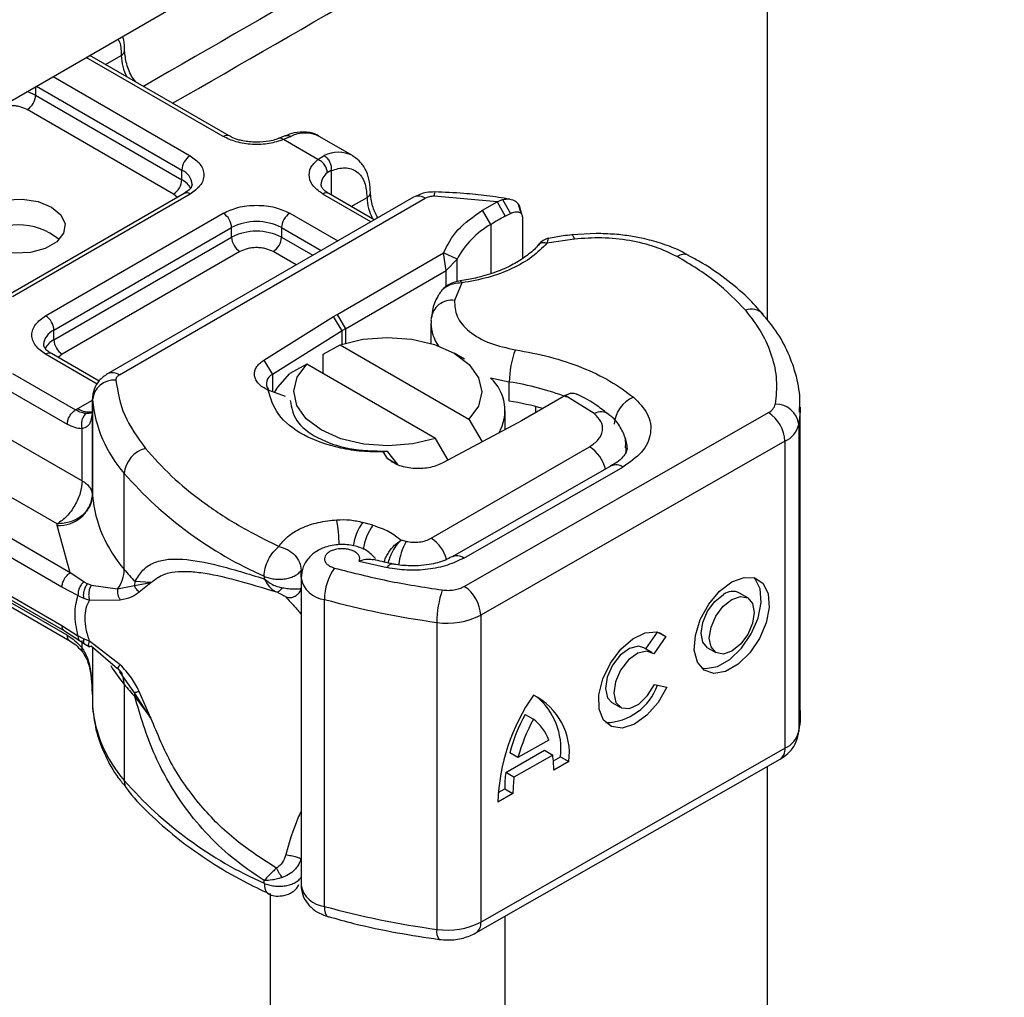
# Model space of a CAD drawing. Units: millimetres. Extents: x 0 to 420, y 0 to 297.
# Drawn here: x 338 to 355, y 162 to 179 of the extents above; entities that cross this region are included whole.
import ezdxf

# ---------------------------------------------------------------- set-up
doc = ezdxf.new("R2010")
doc.units = ezdxf.units.MM

msp = doc.modelspace()

# ---------------------------------------------------------------- linework, layer by layer
at = {"color": 7, "linetype": 'Continuous', "lineweight": 25}
for p, q in [((326.9953, 171.1434), (396.8858, 211.4903)), ((351.0047, 183.3555), (351.0047, 173.8465)), ((341.7452, 176.9637), (339.4114, 178.311)), ((341.8452, 176.9736), (339.47, 178.3448)), ((339.7392, 178.1894), (340.0061, 178.3435)), ((338.8457, 177.9844), (341.1795, 176.6372)), ((338.5491, 177.8132), (338.5491, 177.6658)), ((338.5628, 177.8212), (341.0381, 176.3922)), ((338.5491, 177.6658), (341.0381, 176.2289)), ((340.8967, 175.984), (338.4077, 177.4208)), ((342.8, 176.9772), (342.6945, 176.9339)), ((342.8963, 176.9655), (342.7693, 176.9118)), ((343.3523, 176.5752), (342.7693, 176.9118)), ((343.9436, 176.6396), (343.3779, 176.9662)), ((343.3523, 176.5752), (343.462, 176.639)), ((343.9436, 176.6396), (343.9655, 176.626)), ((341.0381, 176.2289), (341.0381, 176.3922)), ((343.5837, 176.3842), (343.5162, 176.3458)), ((343.5837, 176.3842), (343.5837, 175.97)), ((341.0795, 175.9939), (338.0538, 174.2472)), ((341.1795, 175.984), (338.1538, 174.2373)), ((344.9853, 175.9326), (339.7746, 172.9245)), ((339.9746, 172.9047), (345.1853, 175.9128)), ((340.9637, 175.927), (340.8967, 175.984)), ((344.2584, 175.5129), (343.4423, 175.984)), ((344.3169, 175.5467), (343.5423, 175.9939)), ((343.9252, 175.7728), (344.1922, 175.9269)), ((346.4077, 175.8545), (345.3353, 175.9465)), ((346.4077, 175.8545), (346.4995, 175.8917)), ((346.4995, 175.8917), (346.6335, 175.6545)), ((346.1574, 175.7101), (346.4077, 175.8545)), ((346.4077, 175.8545), (346.545, 175.6072)), ((346.8169, 175.6524), (346.7737, 175.8065)), ((338.7195, 173.9108), (341.7452, 175.6575)), ((342.8766, 175.6575), (343.6927, 175.1863)), ((346.3028, 175.4675), (346.1574, 175.7101)), ((346.545, 175.6072), (346.6335, 175.6545)), ((346.8042, 175.7023), (346.8215, 175.6459)), ((346.8376, 175.5933), (346.8376, 174.8873)), ((338.8609, 173.6658), (341.8866, 175.4125)), ((341.8866, 175.2492), (341.8866, 175.4125)), ((342.7352, 175.4125), (342.7352, 175.2492)), ((342.7352, 175.4125), (343.4098, 175.0231)), ((346.3028, 175.4675), (346.3028, 174.6322)), ((338.8609, 173.5025), (341.8866, 175.2492)), ((342.7352, 175.2492), (343.2684, 174.9414)), ((347.7245, 175.2186), (347.2549, 175.1458)), ((348.0947, 175.3119), (347.6822, 175.2874)), ((342.028, 175.0043), (339.0024, 173.2576)), ((342.9855, 174.7781), (342.5937, 175.0043)), ((343.683, 173.9352), (345.4976, 174.9827)), ((345.5405, 174.6809), (345.4976, 174.9827)), ((345.7265, 174.8751), (345.4976, 174.9827)), ((345.5405, 174.6809), (345.7265, 174.8751)), ((345.7265, 174.4934), (345.7265, 174.8751)), ((343.8245, 173.6903), (345.5405, 174.6809)), ((345.5405, 174.4085), (345.5405, 174.6809)), ((345.8092, 174.4712), (345.683, 174.1725)), ((342.4339, 173.1555), (343.6215, 173.8982)), ((343.6215, 173.8982), (343.683, 173.9352)), ((343.7685, 173.6566), (343.6215, 173.8982)), ((343.683, 173.9352), (343.8245, 173.6903)), ((345.2794, 173.7878), (345.2794, 173.4416)), ((338.8609, 173.5025), (338.8609, 173.6658)), ((343.7685, 173.6566), (342.5808, 172.9138)), ((343.7685, 173.4282), (343.7685, 173.6566)), ((343.8245, 173.6903), (343.8245, 173.4453)), ((343.4429, 173.2574), (343.7331, 173.4165)), ((343.7331, 173.4165), (345.924, 172.1517)), ((339.599, 172.7499), (338.7195, 173.2576)), ((339.6288, 172.8003), (338.8195, 173.2675)), ((339.0024, 173.2576), (338.9354, 173.2007)), ((343.4429, 172.9309), (343.4429, 173.2574)), ((345.8544, 173.1715), (345.6773, 173.2738)), ((342.4339, 173.1555), (342.5808, 172.9138)), ((343.1674, 173.0899), (342.8772, 172.9308)), ((345.3583, 171.8251), (343.1674, 173.0899)), ((338.1538, 172.9311), (339.2295, 172.3101)), ((342.5808, 172.9138), (342.5808, 172.6193)), ((346.6158, 172.4571), (346.6158, 172.7837)), ((338.0124, 172.6861), (339.0881, 172.0651)), ((342.8039, 172.5362), (342.5075, 172.6466)), ((347.5481, 172.5416), (346.8226, 172.1228)), ((347.5674, 172.5528), (347.5481, 172.5416)), ((348.0628, 172.2475), (347.5674, 172.5528)), ((339.2675, 172.3331), (339.516, 172.4765)), ((339.516, 172.4964), (339.516, 172.3331)), ((339.5166, 172.4815), (339.516, 172.4964)), ((339.5166, 170.8484), (339.5166, 172.4815)), ((347.0695, 172.2653), (347.0695, 172.3657)), ((339.2295, 172.3101), (339.2675, 172.3331)), ((339.516, 172.3305), (339.516, 170.8607)), ((345.8475, 169.3049), (351.0287, 172.2654)), ((346.5457, 171.9739), (346.5457, 172.2942)), ((351.5658, 172.2798), (351.5439, 172.0607)), ((351.5673, 167.1303), (351.5673, 172.3562)), ((346.7585, 172.0873), (345.4719, 171.4017)), ((345.924, 172.1517), (346.1517, 171.7639)), ((346.8226, 172.1228), (346.7585, 172.0873)), ((351.5439, 172.0607), (351.5439, 166.8349)), ((338.0124, 171.8696), (339.3403, 171.103)), ((339.3403, 171.103), (339.3403, 171.9879)), ((345.5748, 171.4565), (345.3583, 171.8251)), ((351.31, 171.7747), (346.1289, 168.8141)), ((351.31, 171.7747), (351.31, 166.5489)), ((344.5323, 171.6076), (344.475, 171.593)), ((344.5437, 171.4846), (344.475, 171.593)), ((344.5483, 171.5945), (344.5323, 171.6076)), ((344.7175, 171.3785), (344.5483, 171.5945)), ((345.285, 170.1248), (347.9822, 171.6819)), ((348.6048, 171.5952), (348.6048, 171.6655)), ((344.5437, 171.4846), (344.7175, 171.3785)), ((340.0581, 169.5944), (340.0581, 171.2275)), ((348.3509, 171.3568), (345.6399, 169.8077)), ((345.8383, 169.787), (348.5494, 171.3361)), ((338.9161, 170.3681), (337.5881, 171.1347)), ((339.139, 169.537), (336.9797, 170.7835)), ((338.9975, 169.292), (336.8382, 170.5385)), ((338.9171, 170.3436), (338.9161, 170.3681)), ((344.2936, 170.3458), (344.1211, 170.395)), ((339.139, 169.537), (338.9171, 170.3436)), ((344.8607, 170.0721), (344.7727, 170.0914)), ((336.8382, 169.8853), (338.9975, 168.6388)), ((336.8797, 169.7937), (339.039, 168.5472)), ((344.0609, 169.7349), (344.5363, 169.6243)), ((339.3694, 169.3835), (339.139, 169.537)), ((343.0716, 169.4622), (343.0716, 169.5824)), ((339.3694, 169.3835), (339.4316, 169.3515)), ((339.4972, 169.3288), (339.4316, 169.3515)), ((340.2391, 169.3879), (340.2339, 169.3177)), ((340.2339, 169.3177), (340.5136, 169.3688)), ((340.5136, 169.3688), (340.2391, 169.3879)), ((340.3119, 169.2099), (340.5136, 169.3688)), ((342.4407, 169.4784), (342.4407, 169.4352)), ((343.0687, 169.4474), (343.0687, 164.2215)), ((339.2706, 169.1512), (338.9975, 169.292)), ((339.4972, 169.3288), (339.9447, 169.2631)), ((339.9447, 169.2631), (340.2339, 169.3177)), ((350.6763, 169.1103), (350.5356, 169.1923)), ((339.0881, 168.4724), (338.0124, 169.0934)), ((339.2706, 169.1512), (339.3648, 169.1058)), ((339.3648, 169.1058), (339.4644, 169.0733)), ((339.4644, 169.0733), (339.9889, 169.0763)), ((343.4668, 163.8569), (343.4668, 169.0828)), ((338.0538, 169.0018), (339.1295, 168.3808)), ((345.3821, 168.6929), (345.3821, 163.4671)), ((346.1289, 168.8141), (346.1289, 163.5883)), ((338.9975, 168.6388), (339.2706, 168.4643)), ((339.039, 168.5472), (339.2979, 168.3817)), ((348.9386, 168.243), (349.1375, 168.5278)), ((349.1693, 168.5193), (349.2832, 168.4529)), ((339.3648, 168.4149), (339.2706, 168.4643)), ((339.2979, 168.3817), (339.3811, 168.3278)), ((339.3403, 168.2584), (339.3403, 168.384)), ((339.4644, 168.3703), (339.3648, 168.4149)), ((339.9889, 167.9719), (339.4644, 168.3703)), ((349.2832, 168.4529), (349.0772, 168.1579)), ((339.3811, 168.3278), (339.4647, 168.2785)), ((339.9447, 167.9035), (339.4972, 168.2852)), ((339.516, 168.2691), (339.516, 167.4312)), ((339.5166, 168.2687), (339.5166, 167.2557)), ((349.0474, 168.1795), (348.9067, 168.2616)), ((349.9923, 168.2606), (350.133, 168.1786)), ((339.9435, 167.9107), (340.0202, 167.8191)), ((340.2339, 167.4952), (339.9841, 167.8479)), ((339.5077, 167.5433), (339.516, 167.4312)), ((340.0581, 167.6347), (340.0581, 166.0016)), ((340.5136, 167.0632), (340.3119, 167.5177)), ((349.0874, 167.6355), (349.299, 167.588)), ((339.516, 167.4339), (339.516, 167.2706)), ((340.5136, 167.0632), (340.2339, 167.4952)), ((340.2391, 167.4282), (340.5136, 167.0632)), ((339.516, 167.2706), (339.5166, 167.2557)), ((348.3634, 167.3299), (348.5041, 167.2478)), ((346.8842, 167.1268), (347.0249, 167.0448)), ((347.2871, 166.69), (346.7626, 166.3903)), ((346.1289, 163.5883), (351.31, 166.5489)), ((346.5545, 166.1382), (347.2139, 166.515)), ((347.2139, 166.515), (347.3546, 166.4329)), ((346.046, 163.4051), (351.2271, 166.3657)), ((346.7626, 166.3903), (346.6219, 166.4724)), ((347.3546, 166.4329), (346.6952, 166.0561)), ((347.3662, 166.3347), (347.4888, 166.4047)), ((347.4888, 166.4047), (347.6295, 166.3227)), ((347.6295, 166.3227), (347.3722, 166.1756)), ((351.0047, 166.2386), (351.0047, 142.6341)), ((346.6952, 166.0561), (346.5545, 166.1382)), ((346.4253, 165.797), (346.5369, 165.8608)), ((346.5369, 165.8608), (346.6776, 165.7787)), ((346.6776, 165.7787), (346.4202, 165.6317)), ((342.4407, 164.2525), (342.4407, 164.2957)), ((342.5457, 164.0773), (342.5457, 112.1968)), ((346.5457, 112.1968), (346.5457, 163.6906))]:
    msp.add_line(p, q, dxfattribs=at)
at = {"color": 7, "linetype": 'Continuous', "lineweight": 25, "flags": 128}
for points in [[(338.5491, 177.6658), (338.4582, 177.7089), (338.4017, 177.7281)], [(338.8181, 175.7637), (338.9775, 175.6323), (339.0494, 175.4774), (339.0252, 175.3176), (338.9078, 175.1723), (338.7113, 175.0589), (338.4595, 174.9911), (338.1827, 174.9771), (337.9144, 175.0186), (337.6868, 175.1106), (337.5274, 175.242), (337.4555, 175.3969), (337.4797, 175.5567), (337.5971, 175.7021), (337.7936, 175.8155), (338.0454, 175.8833), (338.3222, 175.8972), (338.5906, 175.8557), (338.8181, 175.7637)], [(347.6817, 175.2897), (347.6834, 175.2896), (347.6962, 175.2806), (347.7101, 175.2566), (347.7245, 175.2186)], [(343.7331, 173.4165), (344.1203, 173.5112), (344.537, 173.5444), (344.9542, 173.5139), (345.3432, 173.4216), (345.6771, 173.2739), (345.9328, 173.0812), (346.0927, 172.8566), (346.1457, 172.6157), (346.0881, 172.3752), (345.924, 172.1517)], [(345.3583, 171.8251), (344.9711, 171.7304), (344.5545, 171.6972), (344.1372, 171.7277), (343.7482, 171.82), (343.4143, 171.9677), (343.1586, 172.1604), (342.9987, 172.385), (342.9457, 172.6259), (343.0033, 172.8664), (343.1674, 173.0899)], [(342.6191, 172.6041), (342.671, 172.6964), (342.8772, 172.9308)], [(346.6158, 172.7837), (346.3237, 172.8447), (346.2968, 172.852)], [(351.5673, 172.3562), (351.5659, 172.2817), (351.5658, 172.2798)], [(348.6048, 171.6648), (348.6009, 171.6106), (348.5913, 171.5634)], [(344.5363, 169.6243), (344.5633, 169.6602), (344.5893, 169.6823), (344.6133, 169.6896), (344.6202, 169.6887)], [(350.4047, 169.3804), (350.6127, 169.4594), (350.7981, 169.4501), (350.941, 169.3534), (351.0257, 169.18), (351.0431, 168.9485), (350.9913, 168.684), (350.876, 168.4153), (350.7096, 168.1714), (350.5101, 167.9787), (350.2992, 167.8582), (350.0998, 167.8229), (349.9333, 167.8766), (349.818, 168.0136), (349.7662, 168.2189), (349.7836, 168.4703), (349.8684, 168.7405), (350.0112, 169.0004), (350.1967, 169.2217), (350.4047, 169.3804)], [(349.8857, 167.9163), (349.9591, 167.905), (350.1585, 167.9403), (350.3694, 168.0608), (350.5689, 168.2534), (350.7353, 168.4973), (350.8506, 168.7661), (350.9024, 169.0305), (350.885, 169.262), (350.8003, 169.4355), (350.7829, 169.4546)], [(349.9923, 168.2606), (349.9099, 168.3556), (349.8807, 168.5075), (349.9099, 168.6927), (349.9929, 168.883), (350.1173, 169.0495), (350.264, 169.1668)], [(350.4047, 169.0848), (350.5513, 169.1351), (350.6757, 169.1107), (350.7588, 169.0153), (350.7879, 168.8634), (350.7588, 168.6783), (350.6757, 168.4879), (350.5513, 168.3214), (350.4047, 168.2041), (350.258, 168.1538), (350.1336, 168.1782), (350.0506, 168.2736), (350.0214, 168.4254), (350.0506, 168.6106), (350.1336, 168.8009), (350.258, 168.9674), (350.4047, 169.0848)], [(349.299, 167.588), (349.1489, 167.3286), (348.9575, 167.1117), (348.746, 166.9614), (348.5378, 166.8943), (348.3559, 166.9178), (348.2205, 167.0294), (348.1464, 167.2166), (348.142, 167.4587), (348.2076, 167.7291), (348.3361, 167.9978), (348.5132, 168.235), (348.7194, 168.4146), (348.9317, 168.5166), (349.1269, 168.5299), (349.2832, 168.4529)], [(348.9067, 168.2616), (348.815, 168.2873), (348.6628, 168.2507), (348.5058, 168.1364), (348.3709, 167.9638), (348.2812, 167.7626), (348.2519, 167.5669), (348.2881, 167.4104), (348.3634, 167.3299)], [(349.0772, 168.1579), (348.9557, 168.2053), (348.8035, 168.1687), (348.6465, 168.0543), (348.5116, 167.8818), (348.4218, 167.6805), (348.3926, 167.4849), (348.4288, 167.3283), (348.5242, 167.2377), (348.6627, 167.2283), (348.8205, 167.3019), (348.9706, 167.4458), (349.0874, 167.6355)], [(351.5439, 166.8349), (351.5659, 167.0558), (351.5673, 167.1303)], [(343.4668, 163.8569), (343.4701, 163.7972), (343.4799, 163.7478), (343.4959, 163.7106), (343.5173, 163.687), (343.5352, 163.6791)]]:
    msp.add_lwpolyline(points, dxfattribs=at)
at = {"color": 7, "linetype": 'Continuous', "lineweight": 25}
for centre, radius, start, end in [((339.9645, 178.4352), 0.1007, 294.38478, 354.1892), ((340.8523, 178.3702), 0.8466, 181.80733, 207.38455), ((338.242, 177.6798), 0.3074, 302.60548, 357.39452), ((341.8031, 176.8881), 0.0952, 62.58179, 127.39826), ((343.1378, 176.4897), 0.5336, 63.25157, 116.90545), ((341.3451, 176.3782), 0.3074, 122.60548, 177.39452), ((343.7034, 176.1632), 0.5336, 63.25157, 116.90545), ((340.9273, 176.1273), 0.2871, 3.65726, 67.30092), ((340.7311, 176.2429), 0.3074, 302.60548, 357.39452), ((340.8717, 175.907), 0.3624, 27.62279, 62.65911), ((343.6665, 176.1351), 0.2588, 125.49661, 177.42659), ((341.1209, 175.9023), 0.1006, 54.38242, 114.30712), ((343.5008, 175.9023), 0.1006, 65.69288, 125.61758), ((344.1506, 176.0186), 0.1007, 294.38478, 354.1892), ((345.0383, 175.9536), 0.8466, 181.80733, 207.38455), ((345.0681, 175.7492), 0.2012, 54.38242, 114.30712), ((345.5188, 175.9589), 0.1838, 160.66316, 183.8624), ((341.5796, 175.3985), 0.3074, 2.60548, 57.39452), ((343.0422, 175.3985), 0.3074, 122.60548, 177.39452), ((349.2605, 170.6201), 5.6785, 118.56774, 121.38991), ((338.2525, 174.3746), 1.0857, 50.19, 129.81), ((342.3109, 174.5937), 0.9222, 62.60967, 117.39033), ((347.0148, 174.1983), 1.4552, 119.2929, 152.28423), ((342.3109, 174.4304), 0.9222, 62.60967, 117.39033), ((342.1937, 175.2632), 0.3074, 182.60548, 237.39452), ((342.4281, 175.2632), 0.3074, 302.60548, 357.39452), ((349.5937, 174.7622), 0.196, 68.37925, 126.88534), ((345.6332, 173.825), 0.3511, 81.83635, 173.86106), ((338.5539, 173.6518), 0.3074, 2.60548, 57.39452), ((350.7367, 173.739), 0.2847, 44.7958, 110.79072), ((345.9563, 173.799), 0.677, 180.96199, 216.35134), ((338.9796, 173.3952), 0.2955, 113.68319, 175.13024), ((344.7479, 172.09), 1.8476, 119.98708, 122.01287), ((339.0285, 173.1791), 0.3643, 117.39572, 151.70811), ((339.168, 173.5165), 0.3074, 182.60548, 237.39452), ((338.7781, 173.1759), 0.1006, 65.69288, 125.61758), ((348.1488, 172.781), 1.533, 158.87464, 179.89607), ((339.8574, 172.7411), 0.2012, 54.38288, 114.30181), ((342.6455, 172.7601), 0.1668, 112.81787, 218.38185), ((339.8938, 172.4392), 0.3796, 86.615, 173.59198), ((345.7941, 172.2993), 0.7471, 329.00789, 47.71684), ((345.9415, 168.2534), 4.5802, 68.85228, 81.53433), ((341.7425, 172.6988), 2.2365, 185.57595, 221.13822), ((345.8891, 167.6783), 4.8338, 74.40471, 81.35393), ((348.9418, 172.0299), 0.5399, 113.14735, 176.13494), ((350.9364, 172.4602), 0.2155, 295.34406, 346.11423), ((351.1548, 172.017), 0.3916, 6.41428, 91.34728), ((339.4498, 172.5967), 0.3205, 235.33579, 284.00217), ((348.176, 172.0349), 0.2409, 55.23008, 118.02041), ((350.6932, 171.747), 0.6175, 2.56834, 57.09304), ((351.1256, 172.1642), 0.4309, 295.34406, 346.11423), ((348.1934, 171.6623), 0.4304, 359.63039, 25.86482), ((340.5406, 171.1848), 0.4843, 104.52567, 174.94325), ((347.6474, 171.16), 0.6201, 13.04246, 57.31631), ((348.4322, 171.1744), 0.1997, 54.07491, 114.02523), ((345.2072, 175.744), 6.8492, 221.25551, 246.17647), ((339.7164, 170.8634), 0.2004, 180.75937, 184.27194), ((338.9508, 170.912), 0.5694, 266.615, 353.59198), ((341.7425, 171.0658), 2.2365, 185.57595, 221.13822), ((340.3031, 169.8942), 3.4186, 1.96805, 9.18284), ((344.8281, 169.8697), 0.8808, 143.38862, 171.8959), ((345.003, 169.819), 0.8837, 143.40172, 172.4631), ((345.7846, 169.5494), 1.0615, 150.49963, 173.33731), ((344.9407, 169.5964), 0.6307, 15.43685, 56.915), ((345.7226, 169.6372), 0.1893, 52.31582, 116.77397), ((339.4657, 169.6122), 0.5927, 323.92398, 358.28529), ((343.8311, 172.7182), 4.8982, 219.62242, 222.83474), ((344.4136, 169.0728), 0.9469, 144.86305, 179.39387), ((343.5116, 169.5306), 0.4501, 190.2151, 264.28154), ((347.0915, 168.691), 1.7094, 161.11491, 179.93435), ((345.5121, 168.7865), 0.6175, 2.56834, 57.09304), ((350.4197, 168.9677), 0.2528, 62.69715, 128.02568), ((347.344, 183.2306), 14.6695, 254.67454, 262.31431), ((345.5689, 169.9028), 1.2243, 261.22016, 297.21816), ((342.1397, 169.3672), 2.7082, 211.35522, 219.77156), ((339.6948, 167.6415), 0.3634, 358.92732, 38.16993), ((343.8311, 170.7585), 4.8982, 219.62242, 222.83475), ((348.238, 167.9367), 0.9513, 271.13509, 340.83955), ((339.8158, 167.429), 0.4233, 359.89672, 9.00242), ((349.8168, 165.5154), 3.3985, 145.23579, 178.03979), ((346.5384, 166.4661), 1.1005, 352.51002, 63.76434), ((346.3173, 166.5322), 1.1784, 353.79001, 49.71671), ((341.7425, 167.473), 2.2365, 185.57595, 221.13822), ((349.6428, 165.6415), 3.1331, 151.7011, 164.62187), ((349.7835, 165.5594), 3.1331, 151.7011, 164.62187), ((346.5525, 166.4211), 0.7824, 20.10261, 52.85448), ((351.1256, 166.9383), 0.4309, 295.34406, 346.11423), ((351.1146, 166.527), 0.1967, 304.89283, 6.38784), ((345.7477, 166.1937), 1.6246, 359.36205, 8.4671), ((345.2072, 170.5181), 6.8492, 221.25551, 246.17647), ((340.2975, 165.9962), 0.2395, 178.69987, 218.9884), ((348.5704, 165.871), 2.0335, 172.44954, 180.28758), ((348.7111, 165.7889), 2.0335, 172.44954, 180.28758), ((343.5126, 164.3066), 0.452, 190.85258, 264.18321), ((347.344, 178.0048), 14.6695, 254.67454, 262.31431), ((345.5689, 164.677), 1.2243, 261.22016, 297.21816), ((345.9393, 163.5638), 0.1912, 303.89088, 7.36532), ((345.5937, 163.4238), 0.216, 168.45759, 216.47678)]:
    msp.add_arc(centre, radius, start, end, dxfattribs=at)
for points, knots in [([(387.7499, 205.1815), (376.6625, 198.7535), (360.874, 189.6), (345.0855, 180.5204), (340.3844, 177.8169)], [0, 0, 0, 0, 0.702247, 1, 1, 1, 1]), ([(340.8824, 177.5294), (345.5491, 180.2133), (361.0577, 189.1323), (376.5639, 198.1227), (387.404, 204.4078)], [0, 0, 0, 0, 0.30091, 1, 1, 1, 1]), ([(339.9469, 178.6202), (339.9529, 178.6124), (340.0016, 178.5492), (340.004, 178.4396), (340.0061, 178.3435)], [0, 0, 0, 0, 0.1229565, 1, 1, 1, 1]), ([(340.0642, 178.425), (340.0633, 178.488), (340.0621, 178.574), (340.037, 178.6485), (340.0303, 178.6683)], [0, 0, 0, 0, 0.73323319, 1, 1, 1, 1]), ([(340.2573, 177.8903), (340.2379, 177.915), (340.1665, 178.0061), (340.0871, 178.2036), (340.0721, 178.3513), (340.0647, 178.4251)], [0, 0, 0, 0, 0.1568861, 0.5784425, 1, 1, 1, 1]), ([(338.4077, 177.4208), (338.3683, 177.4392), (338.3075, 177.4675), (338.2064, 177.4852), (338.1248, 177.4902), (338.0437, 177.4848), (337.9743, 177.4747), (337.94, 177.4598), (337.9275, 177.4544)], [0, 0, 0, 0, 0.2868436, 0.4427072, 0.5989808, 0.7548446, 0.9111185, 1, 1, 1, 1]), ([(342.7693, 176.9118), (342.6903, 176.8862), (342.5272, 176.8333), (342.2395, 176.8212), (341.9599, 176.862), (341.8153, 176.9305), (341.7452, 176.9637)], [0, 0, 0, 0, 0.2422355, 0.5, 0.7577645, 1, 1, 1, 1]), ([(342.3109, 176.8651), (342.2302, 176.8697), (342.1191, 176.8759), (341.9796, 176.9133), (341.8989, 176.9425), (341.8597, 176.9672), (341.8481, 176.9744)], [0, 0, 0, 0, 0.4509016, 0.6213776, 0.8884079, 1, 1, 1, 1]), ([(342.6924, 176.9352), (342.6761, 176.9282), (342.6272, 176.9074), (342.5005, 176.8757), (342.384, 176.8692), (342.3109, 176.8651)], [0, 0, 0, 0, 0.156944, 0.4709201, 1, 1, 1, 1]), ([(342.7693, 176.9118), (342.7541, 176.9223), (342.7258, 176.9417), (342.7038, 176.9348), (342.6936, 176.9315)], [0, 0, 0, 0, 0.5387768, 1, 1, 1, 1]), ([(343.3759, 176.9658), (343.3738, 176.9675), (343.3154, 177.0157), (343.1641, 177.0432), (342.9702, 177.0403), (342.8501, 176.9924), (342.8002, 176.9725)], [0, 0, 0, 0, 0.0138284, 0.3929394, 0.7478949, 1, 1, 1, 1]), ([(342.8008, 176.9748), (342.8138, 176.9795), (342.8431, 176.9899), (342.8773, 176.9743), (342.8963, 176.9655)], [0, 0, 0, 0, 0.4430011, 1, 1, 1, 1]), ([(341.1795, 176.6372), (341.2431, 176.5917), (341.3411, 176.5215), (341.4026, 176.4048), (341.4195, 176.3106), (341.4026, 176.2165), (341.3412, 176.0997), (341.2431, 176.0295), (341.1795, 175.984)], [0, 0, 0, 0, 0.2394429, 0.3696359, 0.4999999, 0.6301929, 0.7605571, 1, 1, 1, 1]), ([(343.4423, 175.984), (343.3848, 176.0245), (343.2661, 176.108), (343.1955, 176.2694), (343.2163, 176.4355), (343.3079, 176.5296), (343.3523, 176.5752)], [0, 0, 0, 0, 0.24223547, 0.5, 0.75776453, 1, 1, 1, 1]), ([(344.2502, 176.0084), (344.2475, 176.0705), (344.2418, 176.1988), (344.1861, 176.3731), (344.0992, 176.5241), (344.0096, 176.5879), (343.9694, 176.6165)], [0, 0, 0, 0, 0.246125, 0.5081552, 0.7789703, 1, 1, 1, 1]), ([(343.5837, 176.3842), (343.6633, 176.4076), (343.828, 176.4561), (344.0298, 176.3799), (344.1669, 176.2014), (344.1839, 176.0164), (344.1922, 175.9269)], [0, 0, 0, 0, 0.2418289, 0.5, 0.7581711, 1, 1, 1, 1]), ([(341.2138, 176.1473), (341.2088, 176.1231), (341.1984, 176.0736), (341.1197, 176.0209), (341.0795, 175.9939)], [0, 0, 0, 0, 0.4894481, 1, 1, 1, 1]), ([(343.5451, 175.9947), (343.5285, 176.0041), (343.4821, 176.03), (343.4369, 176.0762), (343.4098, 176.1206), (343.4094, 176.1377), (343.4092, 176.1465)], [0, 0, 0, 0, 0.1510644, 0.4198786, 0.7028787, 1, 1, 1, 1]), ([(344.3741, 175.5797), (344.3403, 175.6477), (344.2679, 175.7937), (344.2567, 175.9337), (344.2507, 176.0086)], [0, 0, 0, 0, 0.4654059, 1, 1, 1, 1]), ([(345.3453, 176.0197), (345.2981, 176.0187), (345.1712, 176.016), (345.057, 175.9648), (344.9853, 175.9326)], [0, 0, 0, 0, 0.3715507, 1, 1, 1, 1]), ([(346.6234, 175.8975), (346.4937, 175.9179), (346.2359, 175.9585), (345.8086, 176.0009), (345.5109, 176.013), (345.3455, 176.0197)], [0, 0, 0, 0, 0.3102187, 0.6166662, 1, 1, 1, 1]), ([(346.4995, 175.8917), (346.5412, 175.8978), (346.6208, 175.9095), (346.7203, 175.8689), (346.7901, 175.7993), (346.7998, 175.7331), (346.8042, 175.7023)], [0, 0, 0, 0, 0.2949533, 0.5626064, 0.7961003, 1, 1, 1, 1]), ([(341.7452, 175.6575), (341.8239, 175.6941), (341.9455, 175.7508), (342.1477, 175.7862), (342.3108, 175.796), (342.474, 175.7862), (342.6762, 175.7508), (342.7978, 175.6941), (342.8766, 175.6575)], [0, 0, 0, 0, 0.2394429, 0.3696359, 0.4999999, 0.6301929, 0.7605571, 1, 1, 1, 1]), ([(346.6335, 175.6545), (346.6602, 175.6657), (346.7122, 175.6875), (346.7704, 175.6828), (346.8057, 175.6649), (346.8239, 175.6456), (346.8355, 175.6218), (346.8369, 175.6027), (346.8376, 175.5933)], [0, 0, 0, 0, 0.2912598, 0.5654459, 0.6879243, 0.8028337, 0.9033298, 1, 1, 1, 1]), ([(347.2854, 175.2326), (347.254, 175.2227), (347.1875, 175.2019), (347.1314, 175.1423), (347.1017, 175.1108)], [0, 0, 0, 0, 0.4721451, 1, 1, 1, 1]), ([(347.2848, 175.2282), (347.2815, 175.2262), (347.2735, 175.2215), (347.2618, 175.1738), (347.2549, 175.1458)], [0, 0, 0, 0, 0.4153971, 1, 1, 1, 1]), ([(347.6816, 175.2887), (347.6315, 175.2834), (347.4971, 175.2692), (347.3666, 175.2448), (347.2846, 175.2295)], [0, 0, 0, 0, 0.3719259, 1, 1, 1, 1]), ([(349.4761, 174.9189), (349.356, 174.9767), (349.1125, 175.0939), (348.6679, 175.2003), (348.1945, 175.251), (347.8797, 175.2293), (347.7245, 175.2186)], [0, 0, 0, 0, 0.2464518, 0.5, 0.7535482, 1, 1, 1, 1]), ([(349.6642, 174.9387), (349.6181, 174.9655), (349.4848, 175.0429), (349.2345, 175.1368), (348.9513, 175.2178), (348.676, 175.2704), (348.3987, 175.3048), (348.1999, 175.3095), (348.0947, 175.3119)], [0, 0, 0, 0, 0.1081043, 0.3124391, 0.5063944, 0.6521372, 0.8159176, 1, 1, 1, 1]), ([(342.5937, 175.0043), (342.5544, 175.0226), (342.4936, 175.0509), (342.3925, 175.0686), (342.311, 175.0735), (342.2294, 175.0686), (342.1282, 175.0509), (342.0674, 175.0226), (342.028, 175.0043)], [0, 0, 0, 0, 0.239443, 0.3695502, 0.4999998, 0.6301073, 0.760557, 1, 1, 1, 1]), ([(347.1014, 175.1126), (347.0991, 175.1094), (347.0594, 175.0516), (346.9313, 174.9441), (346.721, 174.802), (346.4617, 174.6788), (346.1905, 174.5887), (345.9569, 174.5328), (345.8256, 174.5142), (345.7794, 174.5076)], [0, 0, 0, 0, 0.0114255, 0.2047362, 0.3940791, 0.577797, 0.7741826, 0.9205346, 1, 1, 1, 1]), ([(347.2549, 175.1458), (347.1762, 175.0665), (347.0168, 174.906), (346.67, 174.71), (346.2652, 174.5553), (345.96, 174.499), (345.8092, 174.4712)], [0, 0, 0, 0, 0.2470613, 0.5, 0.7529387, 1, 1, 1, 1]), ([(347.2549, 175.1458), (347.2316, 175.1499), (347.1851, 175.158), (347.131, 175.1423), (347.1122, 175.1183), (347.1052, 175.1094)], [0, 0, 0, 0, 0.3861175, 0.7722351, 1, 1, 1, 1]), ([(350.935, 173.9355), (350.8515, 174.0312), (350.6625, 174.2477), (350.2923, 174.5492), (349.9507, 174.7891), (349.7241, 174.9072), (349.6636, 174.9388)], [0, 0, 0, 0, 0.2514787, 0.5687672, 0.8847913, 1, 1, 1, 1]), ([(345.8092, 174.4712), (345.7566, 174.4683), (345.6539, 174.4625), (345.5394, 174.4083), (345.4667, 174.3494), (345.4409, 174.3117), (345.4285, 174.2937)], [0, 0, 0, 0, 0.3358308, 0.6561409, 0.8360719, 1, 1, 1, 1]), ([(345.7803, 174.5057), (345.749, 174.4998), (345.6844, 174.4875), (345.589, 174.4455), (345.5165, 174.4016), (345.4876, 174.3652), (345.4809, 174.3567)], [0, 0, 0, 0, 0.2805067, 0.5788866, 0.9022319, 1, 1, 1, 1]), ([(345.7802, 174.5022), (345.7835, 174.5032), (345.7919, 174.5059), (345.8026, 174.4843), (345.8092, 174.4712)], [0, 0, 0, 0, 0.3910886, 1, 1, 1, 1]), ([(345.4321, 174.2911), (345.4206, 174.2751), (345.3583, 174.1881), (345.3058, 174.0519), (345.2976, 173.9308), (345.2952, 173.8946)], [0, 0, 0, 0, 0.1373836, 0.7426885, 1, 1, 1, 1]), ([(345.683, 174.1725), (345.687, 174.0818), (345.6952, 173.8947), (345.9175, 173.6364), (346.2679, 173.4308), (346.5716, 173.3653), (346.7188, 173.3335)], [0, 0, 0, 0, 0.2423854, 0.5, 0.7576146, 1, 1, 1, 1]), ([(338.7195, 173.2576), (338.656, 173.3031), (338.5579, 173.3733), (338.4965, 173.49), (338.4796, 173.5842), (338.4965, 173.6783), (338.5578, 173.7951), (338.656, 173.8653), (338.7195, 173.9108)], [0, 0, 0, 0, 0.2394429, 0.3696359, 0.4999999, 0.6301929, 0.7605571, 1, 1, 1, 1]), ([(345.2902, 173.8949), (345.2871, 173.8839), (345.2774, 173.8489), (345.2835, 173.8126), (345.2876, 173.7878)], [0, 0, 0, 0, 0.3145833, 1, 1, 1, 1]), ([(350.6357, 174.0051), (350.732, 173.8797), (350.9247, 173.629), (351.0948, 173.2285), (351.1832, 172.8193), (351.1581, 172.5454), (351.1456, 172.4085)], [0, 0, 0, 0, 0.2500193, 0.5000004, 0.7500193, 1, 1, 1, 1]), ([(351.5556, 172.269), (351.5602, 172.3454), (351.5736, 172.5676), (351.5031, 172.9252), (351.3523, 173.329), (351.163, 173.6656), (350.9982, 173.8583), (350.933, 173.9346)], [0, 0, 0, 0, 0.1299027, 0.378365, 0.6109202, 0.8460447, 1, 1, 1, 1]), ([(338.8224, 173.2684), (338.8057, 173.2777), (338.7593, 173.3036), (338.7142, 173.3498), (338.687, 173.3942), (338.6866, 173.4114), (338.6865, 173.4202)], [0, 0, 0, 0, 0.1510644, 0.4198786, 0.7028787, 1, 1, 1, 1]), ([(346.7188, 173.3335), (346.9159, 173.297), (347.3132, 173.2236), (347.8559, 173.0392), (348.3442, 172.8097), (348.6018, 172.6203), (348.7296, 172.5263)], [0, 0, 0, 0, 0.2481082, 0.5, 0.7518918, 1, 1, 1, 1]), ([(339.7746, 172.9245), (339.7245, 172.8892), (339.6266, 172.8202), (339.536, 172.6635), (339.5131, 172.5377), (339.5168, 172.4711), (339.5173, 172.4617)], [0, 0, 0, 0, 0.3284921, 0.6419147, 0.9492011, 1, 1, 1, 1]), ([(344.475, 171.593), (344.3509, 171.5941), (344.1026, 171.5962), (343.6224, 171.6726), (343.0848, 171.8619), (342.6355, 172.2208), (342.5503, 172.5044), (342.5075, 172.6466)], [0, 0, 0, 0, 0.1252838, 0.2506914, 0.5000424, 0.7491854, 1, 1, 1, 1]), ([(347.7579, 172.5761), (347.7327, 172.5843), (347.6927, 172.5972), (347.625, 172.5819), (347.5869, 172.5626), (347.5674, 172.5528)], [0, 0, 0, 0, 0.4543502, 0.7213522, 1, 1, 1, 1]), ([(348.3079, 172.2287), (348.2444, 172.2795), (348.0858, 172.4064), (347.8952, 172.5199), (347.7639, 172.5749), (347.7583, 172.5772)], [0, 0, 0, 0, 0.3897932, 0.9737588, 1, 1, 1, 1]), ([(342.8864, 172.4695), (342.9056, 172.3522), (342.9441, 172.1176), (343.3216, 171.8228), (343.8717, 171.624), (344.3121, 171.6131), (344.5323, 171.6076)], [0, 0, 0, 0, 0.25, 0.5, 0.7500001, 1, 1, 1, 1]), ([(348.7296, 172.5263), (348.8199, 172.4347), (349.0063, 172.2455), (349.0494, 171.9105), (348.9063, 171.585), (348.6658, 171.4173), (348.5494, 171.3361)], [0, 0, 0, 0, 0.2421088, 0.5, 0.7578912, 1, 1, 1, 1]), ([(339.4148, 172.2496), (339.3866, 172.2525), (339.3278, 172.2585), (339.2631, 172.2924), (339.2295, 172.3101)], [0, 0, 0, 0, 0.4796864, 1, 1, 1, 1]), ([(339.4148, 172.2496), (339.4062, 172.2433), (339.389, 172.2308), (339.3606, 172.1948), (339.3352, 172.1387), (339.3265, 172.0748), (339.3301, 172.0238), (339.3369, 171.9998), (339.3403, 171.9879)], [0, 0, 0, 0, 0.1252292, 0.2500089, 0.5, 0.7499911, 0.8747708, 1, 1, 1, 1]), ([(339.516, 172.3305), (339.5111, 172.2528), (339.5036, 172.1359), (339.442, 172.0231), (339.3721, 171.9989), (339.3403, 171.9879)], [0, 0, 0, 0, 0.5198855, 0.7820128, 1, 1, 1, 1]), ([(339.5096, 172.269), (339.5064, 172.2646), (339.5004, 172.2564), (339.466, 172.2499), (339.4319, 172.2497), (339.4148, 172.2496)], [0, 0, 0, 0, 0.3693871, 0.6848335, 1, 1, 1, 1]), ([(347.9822, 171.6819), (348.0372, 171.7207), (348.1507, 171.8007), (348.2173, 171.9555), (348.1955, 172.1145), (348.1061, 172.2041), (348.0628, 172.2475)], [0, 0, 0, 0, 0.2421088, 0.5, 0.7578912, 1, 1, 1, 1]), ([(348.595, 171.6642), (348.5971, 171.7018), (348.6032, 171.8155), (348.5256, 171.9965), (348.4215, 172.1476), (348.3327, 172.2111), (348.3091, 172.228)], [0, 0, 0, 0, 0.1702191, 0.5151632, 0.8709134, 1, 1, 1, 1]), ([(339.3403, 171.9879), (339.3, 171.9914), (339.2193, 171.9984), (339.1318, 172.0429), (339.0881, 172.0651)], [0, 0, 0, 0, 0.5000052, 1, 1, 1, 1]), ([(340.4191, 171.6536), (340.5611, 171.495), (340.845, 171.1777), (341.3844, 170.7409), (341.9926, 170.3352), (342.4597, 170.1011), (342.6933, 169.984)], [0, 0, 0, 0, 0.2499852, 0.4999998, 0.7499852, 1, 1, 1, 1]), ([(348.6209, 171.6623), (348.6199, 171.6412), (348.6182, 171.6045), (348.5545, 171.511), (348.466, 171.4262), (348.3811, 171.3774), (348.347, 171.3578)], [0, 0, 0, 0, 0.349292, 0.6059332, 0.8420592, 1, 1, 1, 1]), ([(342.6933, 169.984), (342.7369, 170.0418), (342.8258, 170.1597), (343.0621, 170.3008), (343.3521, 170.4033), (343.5707, 170.4278), (343.6779, 170.4398)], [0, 0, 0, 0, 0.24495944, 0.5, 0.75504056, 1, 1, 1, 1]), ([(344.3396, 169.7802), (344.2913, 169.8282), (344.1945, 169.9244), (343.993, 169.9996), (343.7545, 170.03), (343.5145, 169.9931), (343.3214, 169.9056), (343.185, 169.7827), (343.0894, 169.6277), (343.0762, 169.5131), (343.0687, 169.4474)], [0, 0, 0, 0, 0.1251791, 0.2505948, 0.3915727, 0.5439667, 0.6696438, 0.7829521, 0.8755321, 1, 1, 1, 1]), ([(344.4862, 169.7203), (344.4869, 169.7251), (344.4912, 169.7541), (344.5192, 169.8118), (344.5718, 169.9068), (344.6599, 170.0143), (344.7352, 170.0657), (344.7727, 170.0914)], [0, 0, 0, 0, 0.0328915, 0.1985366, 0.3764744, 0.6894256, 1, 1, 1, 1]), ([(344.7727, 170.0914), (344.743, 170.0619), (344.6834, 170.0026), (344.6149, 169.8857), (344.5751, 169.7856), (344.5545, 169.7301), (344.5512, 169.7051), (344.5511, 169.7047)], [0, 0, 0, 0, 0.32264418, 0.64830542, 0.82677482, 0.99678388, 1, 1, 1, 1]), ([(344.0609, 169.7349), (344.0651, 169.7507), (344.0735, 169.7824), (344.0558, 169.8309), (344.0173, 169.8758), (343.9571, 169.9115), (343.8852, 169.9361), (343.8047, 169.9481), (343.7196, 169.9476), (343.6369, 169.9321), (343.5643, 169.9044), (343.5106, 169.8664), (343.4765, 169.8226), (343.4649, 169.7748), (343.4756, 169.7254), (343.5124, 169.68), (343.567, 169.6417), (343.6152, 169.6257), (343.6393, 169.6177)], [0, 0, 0, 0, 0.0615029, 0.1230828, 0.1879669, 0.2530095, 0.3126411, 0.3724309, 0.4361362, 0.4999968, 0.5637021, 0.6275628, 0.6871943, 0.746984, 0.8118682, 0.876911, 0.9384171, 1, 1, 1, 1]), ([(340.2391, 169.3879), (340.2816, 169.4569), (340.3686, 169.5984), (340.554, 169.7138), (340.7808, 169.7726), (341.128, 169.7738), (341.6564, 169.6753), (342.1709, 169.5178), (342.4407, 169.4352)], [0, 0, 0, 0, 0.1200981, 0.246194, 0.367409, 0.4958195, 0.7355931, 1, 1, 1, 1]), ([(344.3049, 169.7557), (344.2735, 169.7615), (344.2036, 169.7745), (344.1115, 169.749), (344.0609, 169.7349)], [0, 0, 0, 0, 0.4501305, 1, 1, 1, 1]), ([(344.62, 169.6894), (344.6106, 169.6912), (344.5031, 169.7115), (344.4004, 169.7388), (344.3066, 169.7638)], [0, 0, 0, 0, 0.0870738, 1, 1, 1, 1]), ([(345.8383, 169.787), (345.7502, 169.7441), (345.5702, 169.6566), (345.2316, 169.5874), (344.8738, 169.5696), (344.6472, 169.6063), (344.5363, 169.6243)], [0, 0, 0, 0, 0.244907, 0.5, 0.755093, 1, 1, 1, 1]), ([(344.966, 169.6533), (344.8699, 169.6569), (344.7502, 169.6615), (344.6417, 169.6849), (344.6202, 169.6896)], [0, 0, 0, 0, 0.80230048, 1, 1, 1, 1]), ([(345.6365, 169.8086), (345.6021, 169.7896), (345.5333, 169.7516), (345.397, 169.7071), (345.2409, 169.6725), (345.0952, 169.6554), (344.9984, 169.6538), (344.966, 169.6533)], [0, 0, 0, 0, 0.21471962, 0.430144, 0.62652247, 0.87534181, 1, 1, 1, 1]), ([(340.5136, 169.3688), (340.5647, 169.4104), (340.6684, 169.495), (340.8674, 169.5515), (341.0984, 169.5675), (341.4477, 169.5365), (341.9498, 169.4249), (342.4166, 169.2822), (342.6514, 169.2105)], [0, 0, 0, 0, 0.1196546, 0.2432517, 0.365052, 0.4920272, 0.7445355, 1, 1, 1, 1]), ([(339.3694, 169.3835), (339.3527, 169.3667), (339.3193, 169.3332), (339.2869, 169.2676), (339.2701, 169.2048), (339.2705, 169.169), (339.2706, 169.1512)], [0, 0, 0, 0, 0.2798496, 0.5593252, 0.7796283, 1, 1, 1, 1]), ([(339.4316, 169.3515), (339.4179, 169.3326), (339.3905, 169.2948), (339.3674, 169.2248), (339.3585, 169.1595), (339.3627, 169.1237), (339.3648, 169.1058)], [0, 0, 0, 0, 0.2798496, 0.5593103, 0.7796195, 1, 1, 1, 1]), ([(342.4407, 169.4352), (342.4856, 169.4002), (342.5552, 169.3459), (342.6648, 169.3009), (342.7216, 169.2887), (342.7483, 169.283)], [0, 0, 0, 0, 0.4901374, 0.7599921, 1, 1, 1, 1]), ([(342.4407, 169.4352), (342.4684, 169.3871), (342.5103, 169.3142), (342.5871, 169.2444), (342.6298, 169.2219), (342.6514, 169.2105)], [0, 0, 0, 0, 0.4904845, 0.7420294, 1, 1, 1, 1]), ([(339.4972, 169.3288), (339.4866, 169.308), (339.4653, 169.2666), (339.452, 169.1931), (339.4517, 169.1262), (339.4602, 169.091), (339.4644, 169.0733)], [0, 0, 0, 0, 0.27984931, 0.55928834, 0.77960674, 1, 1, 1, 1]), ([(339.9447, 169.2631), (339.9435, 169.247), (339.9411, 169.2148), (339.9491, 169.1649), (339.9642, 169.117), (339.9806, 169.0899), (339.9889, 169.0763)], [0, 0, 0, 0, 0.2498755, 0.5, 0.7501245, 1, 1, 1, 1]), ([(339.9889, 169.0763), (340.0569, 169.0907), (340.1853, 169.1178), (340.2714, 169.1804), (340.3119, 169.2099)], [0, 0, 0, 0, 0.5295671, 1, 1, 1, 1]), ([(340.3119, 169.2099), (340.2929, 169.2273), (340.2589, 169.2585), (340.2415, 169.2996), (340.2339, 169.3177)], [0, 0, 0, 0, 0.55945062, 1, 1, 1, 1]), ([(342.6514, 169.2105), (342.6583, 169.2105), (342.6721, 169.2105), (342.6968, 169.2251), (342.7228, 169.2484), (342.7398, 169.2715), (342.7483, 169.283)], [0, 0, 0, 0, 0.2498808, 0.5, 0.7501192, 1, 1, 1, 1]), ([(342.6514, 169.2105), (342.6704, 169.2024), (342.7102, 169.1858), (342.771, 169.1554), (342.7936, 169.1371), (342.8084, 169.1252)], [0, 0, 0, 0, 0.24153543, 0.50326186, 1, 1, 1, 1]), ([(342.7483, 169.283), (342.7849, 169.2776), (342.8631, 169.2661), (342.9513, 169.2615), (343.0267, 169.2616), (343.0547, 169.2677), (343.0716, 169.2714)], [0, 0, 0, 0, 0.2431333, 0.5185469, 0.7090404, 1, 1, 1, 1]), ([(342.8084, 169.1252), (342.8216, 169.1214), (342.848, 169.114), (342.8901, 169.1139), (342.9316, 169.1219), (342.971, 169.1387), (343.0063, 169.1634), (343.0358, 169.1946), (343.0589, 169.231), (343.0674, 169.2579), (343.0716, 169.2714)], [0, 0, 0, 0, 0.1249721, 0.2500084, 0.3749864, 0.4999136, 0.6250107, 0.7500557, 0.8750199, 1, 1, 1, 1]), ([(345.4741, 169.2443), (345.5075, 169.2411), (345.5744, 169.2348), (345.6753, 169.2447), (345.7705, 169.2666), (345.8218, 169.2921), (345.8475, 169.3049)], [0, 0, 0, 0, 0.2498654, 0.4999913, 0.7498656, 1, 1, 1, 1]), ([(339.4644, 169.0733), (339.442, 169.0275), (339.3986, 168.9384), (339.3797, 168.7667), (339.3986, 168.575), (339.442, 168.4398), (339.4644, 168.3703)], [0, 0, 0, 0, 0.2569013, 0.5, 0.7430987, 1, 1, 1, 1]), ([(342.8084, 169.1252), (342.8344, 169.0975), (342.8889, 169.0396), (342.9843, 168.9351), (343.0497, 168.8552), (343.0687, 168.8321)], [0, 0, 0, 0, 0.3943489, 0.8244171, 1, 1, 1, 1]), ([(339.0881, 168.4724), (339.1318, 168.4441), (339.2193, 168.3876), (339.3, 168.3015), (339.3403, 168.2584)], [0, 0, 0, 0, 0.49999482, 1, 1, 1, 1]), ([(339.1295, 168.3808), (339.1295, 168.3808), (339.1142, 168.3838), (339.0954, 168.4139), (339.0905, 168.4529), (339.0881, 168.4724)], [0, 0, 0, 0, 0.0000516, 0.5000258, 1, 1, 1, 1]), ([(339.1295, 168.3808), (339.1636, 168.3587), (339.2324, 168.3142), (339.2978, 168.2442), (339.3309, 168.2089)], [0, 0, 0, 0, 0.4958589, 1, 1, 1, 1]), ([(339.2706, 168.4643), (339.2706, 168.4454), (339.2705, 168.409), (339.2894, 168.3911), (339.2985, 168.3824)], [0, 0, 0, 0, 0.51762499, 1, 1, 1, 1]), ([(339.3648, 168.4149), (339.3627, 168.3966), (339.3585, 168.36), (339.3684, 168.3329), (339.3802, 168.3296), (339.3818, 168.3291)], [0, 0, 0, 0, 0.4629384, 0.9252333, 1, 1, 1, 1]), ([(339.4972, 168.2852), (339.4866, 168.2807), (339.4653, 168.2716), (339.452, 168.2906), (339.4517, 168.3248), (339.4602, 168.3551), (339.4644, 168.3703)], [0, 0, 0, 0, 0.27984942, 0.55928829, 0.77960667, 1, 1, 1, 1]), ([(339.3403, 168.2584), (339.337, 168.2518), (339.3302, 168.2386), (339.3264, 168.2214), (339.3318, 168.2161), (339.3348, 168.2131)], [0, 0, 0, 0, 0.3060627, 0.6110272, 1, 1, 1, 1]), ([(339.3324, 168.2111), (339.3587, 168.1734), (339.4189, 168.087), (339.5001, 167.822), (339.5093, 167.5958), (339.516, 167.4312)], [0, 0, 0, 0, 0.1743452, 0.39945, 1, 1, 1, 1]), ([(339.3403, 168.2584), (339.372, 168.2042), (339.4418, 168.0849), (339.4966, 167.8363), (339.5036, 167.6528), (339.5077, 167.5433)], [0, 0, 0, 0, 0.2511359, 0.5531058, 1, 1, 1, 1]), ([(339.944, 167.9112), (339.9437, 167.9105), (339.9407, 167.905), (339.9429, 167.9042), (339.9447, 167.9035)], [0, 0, 0, 0, 0.1242841, 1, 1, 1, 1]), ([(339.9889, 167.9719), (339.9807, 167.9624), (339.9643, 167.9434), (339.9492, 167.9227), (339.9457, 167.9148), (339.944, 167.9112)], [0, 0, 0, 0, 0.34964187, 0.69963203, 1, 1, 1, 1]), ([(340.3119, 167.5177), (340.2714, 167.5963), (340.1853, 167.7634), (340.0569, 167.8997), (339.9889, 167.9719)], [0, 0, 0, 0, 0.47043293, 1, 1, 1, 1]), ([(340.3119, 167.5177), (340.2929, 167.5114), (340.2589, 167.5), (340.2415, 167.4967), (340.2339, 167.4952)], [0, 0, 0, 0, 0.5594506, 1, 1, 1, 1]), ([(342.4407, 164.2957), (342.2557, 164.4214), (341.8979, 164.6644), (341.438, 165.1072), (341.069, 165.5614), (340.7818, 166.0165), (340.4775, 166.6147), (340.3347, 167.102), (340.2391, 167.4282)], [0, 0, 0, 0, 0.17953869, 0.34718552, 0.50484807, 0.63331249, 0.7545875, 1, 1, 1, 1]), ([(339.519, 167.2359), (339.5366, 167.0961), (339.5712, 166.82), (339.729, 166.4223), (339.8982, 166.1118), (340.0407, 165.9434), (340.0844, 165.8919)], [0, 0, 0, 0, 0.2944926, 0.5815793, 0.871838, 1, 1, 1, 1]), ([(351.5356, 166.7937), (351.5405, 166.8148), (351.5771, 166.9719), (351.5842, 167.1541), (351.5564, 167.3098), (351.553, 167.3287)], [0, 0, 0, 0, 0.1203066, 0.8935069, 1, 1, 1, 1]), ([(342.6514, 164.5109), (342.4167, 164.6603), (341.9502, 164.9573), (341.4476, 165.4557), (341.0993, 165.9065), (340.7902, 166.3869), (340.6242, 166.7929), (340.5136, 167.0632)], [0, 0, 0, 0, 0.2556302, 0.5082985, 0.6353468, 0.7572272, 1, 1, 1, 1]), ([(351.2271, 166.3657), (351.2732, 166.3961), (351.3771, 166.4648), (351.4931, 166.6121), (351.5257, 166.7363), (351.5406, 166.7932)], [0, 0, 0, 0, 0.3018632, 0.6806321, 1, 1, 1, 1]), ([(340.1131, 165.8471), (340.1211, 165.8362), (340.2401, 165.6752), (340.5328, 165.3861), (340.9905, 164.9848), (341.5147, 164.6171), (342.0258, 164.3103), (342.3817, 164.1422), (342.5279, 164.0732)], [0, 0, 0, 0, 0.0151951, 0.2252782, 0.4353964, 0.6451901, 0.8543303, 1, 1, 1, 1]), ([(343.0687, 165.4765), (343.0503, 165.4368), (342.943, 165.2049), (342.8694, 164.9511), (342.8084, 164.7406)], [0, 0, 0, 0, 0.1709557, 1, 1, 1, 1]), ([(342.8084, 164.7406), (342.7936, 164.6951), (342.771, 164.6258), (342.7102, 164.5495), (342.6704, 164.5234), (342.6514, 164.5109)], [0, 0, 0, 0, 0.496732, 0.7584396, 1, 1, 1, 1]), ([(343.0716, 164.6676), (343.0547, 164.6273), (343.0267, 164.5606), (342.9513, 164.4688), (342.8631, 164.3951), (342.7849, 164.3634), (342.7483, 164.3485)], [0, 0, 0, 0, 0.2909376, 0.4814477, 0.7568504, 1, 1, 1, 1]), ([(342.8084, 164.7406), (342.8389, 164.7345), (342.9, 164.7224), (342.9852, 164.7), (343.0455, 164.6807), (343.0629, 164.672), (343.0716, 164.6676)], [0, 0, 0, 0, 0.27949274, 0.55917075, 0.7795577, 1, 1, 1, 1]), ([(342.6514, 164.5109), (342.6298, 164.4905), (342.5871, 164.4501), (342.5103, 164.3734), (342.4684, 164.3266), (342.4407, 164.2957)], [0, 0, 0, 0, 0.2579706, 0.5095155, 1, 1, 1, 1]), ([(342.7483, 164.3485), (342.7398, 164.3601), (342.7228, 164.3834), (342.6968, 164.4249), (342.6721, 164.4684), (342.6583, 164.4967), (342.6514, 164.5109)], [0, 0, 0, 0, 0.2498808, 0.5, 0.7501192, 1, 1, 1, 1]), ([(342.7483, 164.3485), (342.7216, 164.3404), (342.6648, 164.3232), (342.5552, 164.3002), (342.4856, 164.2975), (342.4407, 164.2957)], [0, 0, 0, 0, 0.2399902, 0.5098626, 1, 1, 1, 1]), ([(342.4407, 164.2525), (342.4449, 164.2135), (342.4533, 164.1356), (342.4901, 164.0767), (342.521, 164.0729), (342.5243, 164.0725)], [0, 0, 0, 0, 0.4723541, 0.9447082, 1, 1, 1, 1]), ([(342.7779, 164.0406), (342.8282, 164.0581), (342.9096, 164.0864), (342.9945, 164.1593), (343.0204, 164.209), (343.0311, 164.2294)], [0, 0, 0, 0, 0.4867325, 0.7886999, 1, 1, 1, 1]), ([(343.0687, 164.2215), (343.0743, 164.1654), (343.0862, 164.0482), (343.1818, 163.8898), (343.3325, 163.7534), (343.4659, 163.7043), (343.533, 163.6796)], [0, 0, 0, 0, 0.2277888, 0.4756726, 0.7361288, 1, 1, 1, 1]), ([(342.5237, 164.0716), (342.5269, 164.0693), (342.5621, 164.0443), (342.6526, 164.0281), (342.7347, 164.0363), (342.7779, 164.0406)], [0, 0, 0, 0, 0.0453392, 0.496736, 1, 1, 1, 1]), ([(343.5365, 163.6842), (343.678, 163.6445), (344.0577, 163.5381), (344.6876, 163.4066), (345.1815, 163.3317), (345.4199, 163.2955)], [0, 0, 0, 0, 0.2349007, 0.6306699, 1, 1, 1, 1]), ([(345.42, 163.2954), (345.4695, 163.2909), (345.6071, 163.2782), (345.8295, 163.3047), (345.9763, 163.3728), (346.046, 163.4051)], [0, 0, 0, 0, 0.2279885, 0.6335184, 1, 1, 1, 1])]:
    msp.add_open_spline(points, degree=3, knots=knots, dxfattribs=at)
for points in [[(343.5162, 176.3458), (343.5137, 176.3681), (343.5088, 176.4129), (343.4709, 176.4822), (343.4167, 176.5418), (343.3738, 176.5641), (343.3523, 176.5752)], [(343.462, 176.639), (343.4802, 176.6257), (343.5167, 176.5991), (343.5589, 176.5321), (343.5851, 176.456), (343.5841, 176.4081), (343.5837, 176.3842)], [(345.3353, 175.9465), (345.3215, 175.9463), (345.2938, 175.9461), (345.2537, 175.9394), (345.2163, 175.9287), (345.1956, 175.9181), (345.1853, 175.9128)], [(345.4976, 174.9827), (345.564, 175.1171), (345.6968, 175.3859), (346.0039, 175.602), (346.1574, 175.7101)], [(350.6357, 174.0051), (350.4773, 174.1722), (350.1607, 174.5063), (349.7043, 174.7814), (349.4761, 174.9189)], [(342.5075, 172.6466), (342.4763, 172.6624), (342.4138, 172.694), (342.344, 172.7541), (342.2957, 172.8206), (342.2726, 172.8915), (342.275, 172.9636), (342.3035, 173.0338), (342.355, 173.0998), (342.4076, 173.1369), (342.4339, 173.1555)], [(339.9746, 172.9047), (339.9654, 172.8987), (339.9471, 172.8868), (339.9285, 172.8652), (339.9169, 172.8421), (339.9164, 172.8261), (339.9162, 172.8181)], [(339.9162, 172.8181), (339.9491, 172.6167), (340.0149, 172.2139), (340.2844, 171.8404), (340.4191, 171.6536)], [(339.0881, 172.0651), (339.0902, 172.0878), (339.0945, 172.133), (339.1272, 172.2059), (339.1739, 172.2706), (339.211, 172.2969), (339.2295, 172.3101)], [(345.4719, 171.4017), (345.4369, 171.3853), (345.3668, 171.3526), (345.2411, 171.3222), (345.108, 171.3077), (344.9724, 171.311), (344.8414, 171.3315), (344.7221, 171.3686), (344.6182, 171.4195), (344.5686, 171.4629), (344.5437, 171.4846)], [(339.3403, 171.103), (339.334, 171.0351), (339.3212, 170.8994), (339.2231, 170.6808), (339.0829, 170.4865), (338.9717, 170.4076), (338.9161, 170.3681)], [(339.3403, 171.103), (339.3663, 171.0862), (339.4182, 171.0527), (339.4725, 170.9926), (339.5086, 170.9281), (339.5136, 170.8832), (339.516, 170.8607)], [(339.516, 170.8607), (339.507, 170.7965), (339.489, 170.668), (339.3502, 170.5054), (339.1519, 170.3913), (338.9947, 170.3759), (338.9161, 170.3681)], [(343.6779, 170.4398), (343.7545, 170.4415), (343.9078, 170.4449), (344.05, 170.4116), (344.1211, 170.395)], [(344.2936, 170.3458), (344.3893, 170.3133), (344.5806, 170.2484), (344.7086, 170.1437), (344.7727, 170.0914)], [(344.8607, 170.0721), (344.8976, 170.066), (344.9714, 170.0538), (345.0873, 170.0596), (345.1971, 170.0819), (345.2557, 170.1105), (345.285, 170.1248)], [(342.4407, 169.4784), (342.4445, 169.5239), (342.4521, 169.6149), (342.5105, 169.7642), (342.594, 169.8989), (342.6602, 169.9557), (342.6933, 169.984)], [(342.6933, 169.984), (342.7429, 169.9693), (342.842, 169.9398), (342.9671, 169.8395), (343.0546, 169.7142), (343.066, 169.6264), (343.0716, 169.5824)], [(338.9975, 169.292), (338.9997, 169.3146), (339.0039, 169.3599), (339.0366, 169.4327), (339.0834, 169.4975), (339.1204, 169.5238), (339.139, 169.537)], [(342.4407, 169.4784), (342.4669, 169.4677), (342.5195, 169.4463), (342.6122, 169.4292), (342.7085, 169.4244), (342.8042, 169.4332), (342.8936, 169.4549), (342.971, 169.4883), (343.0341, 169.5312), (343.0591, 169.5653), (343.0716, 169.5824)], [(343.6393, 169.6177), (343.9364, 169.5413), (344.5307, 169.3884), (345.1596, 169.2923), (345.4741, 169.2443)], [(339.2706, 168.4643), (339.2454, 168.5934), (339.1948, 168.8515), (339.2454, 169.0513), (339.2706, 169.1512)], [(339.039, 168.5472), (339.0271, 168.5572), (339.0033, 168.5772), (338.9995, 168.6183), (338.9975, 168.6388)], [(342.4407, 164.2525), (342.4669, 164.2418), (342.5195, 164.2205), (342.6122, 164.2033), (342.7085, 164.1985), (342.8042, 164.2074), (342.8936, 164.229), (342.971, 164.2625), (343.0341, 164.3053), (343.0591, 164.3395), (343.0716, 164.3566)]]:
    msp.add_open_spline(points, degree=3, dxfattribs=at)

doc.saveas('drawing.dxf')
